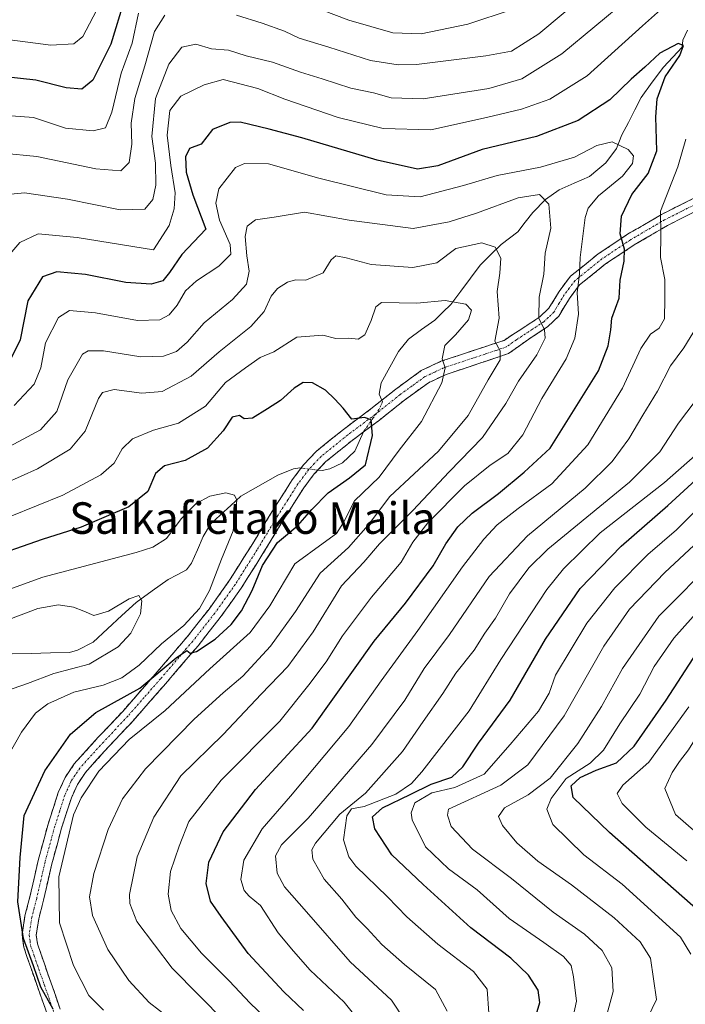
# Model space of a CAD drawing. Units: metres. Extents: x 573149 to 576465, y 4756583 to 4758788.
# Drawn here: x 574869 to 575038, y 4757544 to 4757794 of the extents above; entities that cross this region are included whole.
import ezdxf
from ezdxf.enums import TextEntityAlignment as Align

# ---------------------------------------------------------------- set-up
doc = ezdxf.new("R2010")
doc.units = ezdxf.units.M
doc.header["$MEASUREMENT"] = 0
doc.linetypes.add('TRAZO_Y_PUNTO', pattern=[1, 0.5, -0.25, 0, -0.25])
doc.linetypes.add('TRAZOSX2', pattern=[1.5, 1, -0.5])
for name, color, linetype, lineweight in [('Camino', 19, 'TRAZOSX2', 0), ('Camino Cxs', 19, 'Continuous', 0), ('Camino eje', 19, 'TRAZO_Y_PUNTO', 0), ('Corriente natural lineal', 142, 'Continuous', 13), ('Corriente natural lineal oculto', 19, 'TRAZO_Y_PUNTO', 13), ('Curva de nivel maestra', 36, 'Continuous', 30), ('Curva de nivel normal', 36, 'Continuous', 0), ('Texto cartográfico', 19, 'Continuous', 0)]:
    doc.layers.add(name, color=color, linetype=linetype, lineweight=lineweight)
doc.styles.add('Arial', font='txt', dxfattribs={"height": 0.2})

# ---------------------------------------------------------------- blocks, each defined once
blk = doc.blocks.new('*U160')
at = {"layer": 'Curva de nivel normal', "color": 36, "linetype": 'Continuous', "lineweight": 0}
blk.add_polyline3d([(574921.03, 4757539.54, 665), (574907.6, 4757553.11, 665), (574898.65, 4757565, 665), (574896.82, 4757569.53, 665), (574896.73, 4757571.82, 665), (574898.74, 4757581.38, 665), (574902.97, 4757591.48, 665), (574909.82, 4757601.97, 665), (574920.53, 4757612.47, 665), (574930.19, 4757622.66, 665), (574936.91, 4757629.73, 665), (574943.4, 4757638.55, 665), (574950.58, 4757650.2, 665), (574956.19, 4757656.25, 665), (574960.19, 4757660.9, 665), (574968.7, 4757669.37, 665), (574977.87, 4757679.14, 665), (574986.38, 4757687.83, 665), (574992.26, 4757696.53, 665), (574995.45, 4757702.21, 665), (575000.16, 4757708.87, 665), (575002.27, 4757713.13, 665), (575002.06, 4757715.23, 665), (575000.6, 4757718.13, 665), (575000.7, 4757723.54, 665), (575001.9, 4757729.36, 665), (575002.26, 4757734.7, 665), (575003.64, 4757740.99, 665), (575003.13, 4757747.14, 665), (575000.84, 4757749.53, 665), (574995.35, 4757748.72, 665), (574984.82, 4757744.84, 665), (574977.92, 4757742.66, 665), (574968.77, 4757740.94, 665), (574952.53, 4757743.04, 665), (574941.19, 4757745.11, 665), (574933.44, 4757743.85, 665), (574928.75, 4757743.18, 665), (574926.63, 4757741.54, 665), (574926.1, 4757738.87, 665), (574926.53, 4757733.96, 665), (574927.16, 4757730.12, 665), (574926.47, 4757726.81, 665), (574922.92, 4757722.95, 665), (574915.75, 4757717.01, 665), (574911.36, 4757712.07, 665), (574908.73, 4757709.68, 665), (574905.42, 4757708.49, 665), (574899.67, 4757708.37, 665), (574890.19, 4757709.91, 665), (574886.24, 4757709.87, 665), (574884.86, 4757708.99, 665), (574881.15, 4757702.53, 665), (574878.36, 4757694.51, 665), (574874.15, 4757689.78, 665), (574865.25, 4757685.01, 665)], dxfattribs=at)
blk = doc.blocks.new('*U165')
at = {"layer": 'Curva de nivel normal', "color": 36, "linetype": 'Continuous', "lineweight": 0}
blk.add_polyline3d([(574932.88, 4757539.03, 670), (574927.35, 4757544.25, 670), (574922.1, 4757549.95, 670), (574915, 4757556.95, 670), (574909.79, 4757563.19, 670), (574907.36, 4757567.73, 670), (574906.54, 4757571.92, 670), (574907.17, 4757577.68, 670), (574909.39, 4757584.09, 670), (574911.84, 4757590.34, 670), (574920.07, 4757600.87, 670), (574934.91, 4757615.87, 670), (574942.26, 4757625.09, 670), (574946.63, 4757630.94, 670), (574950.8, 4757637.5, 670), (574958.18, 4757647.32, 670), (574965.68, 4757656.25, 670), (574968.65, 4757661.33, 670), (574972.48, 4757666.22, 670), (574981.8, 4757675.62, 670), (574988.3, 4757680.86, 670), (574992.79, 4757683.81, 670), (574996.58, 4757688.53, 670), (575001.37, 4757697.79, 670), (575007.53, 4757707.88, 670), (575009.76, 4757713.06, 670), (575010.68, 4757719.19, 670), (575010.36, 4757724.66, 670), (575010.96, 4757729.32, 670), (575011.09, 4757733.61, 670), (575012.37, 4757743.74, 670), (575013.15, 4757746.1, 670), (575015.74, 4757749.22, 670), (575021.82, 4757754.2, 670), (575024.36, 4757757.4, 670), (575024.64, 4757759.36, 670), (575023.3, 4757760.98, 670), (575019.23, 4757762.91, 670), (575015.34, 4757762.02, 670), (575009.72, 4757759.07, 670), (575001.05, 4757756.55, 670), (574990.02, 4757754.4, 670), (574981.53, 4757751.83, 670), (574970.53, 4757748.98, 670), (574961.9, 4757749.5, 670), (574944.82, 4757753.69, 670), (574932, 4757757.36, 670), (574925.99, 4757757.42, 670), (574923.64, 4757756.45, 670), (574919.47, 4757750.97, 670), (574918.66, 4757747.35, 670), (574919.64, 4757743.04, 670), (574922.32, 4757736.87, 670), (574922.44, 4757734.38, 670), (574919.42, 4757731.36, 670), (574913.78, 4757727.67, 670), (574910.99, 4757725.07, 670), (574908.89, 4757721.43, 670), (574906.86, 4757719.02, 670), (574904.43, 4757717.75, 670), (574898.82, 4757717.6, 670), (574888.1, 4757719.55, 670), (574881.58, 4757720.1, 670), (574878.72, 4757718.35, 670), (574875.48, 4757711.88, 670), (574874.23, 4757705.6, 670), (574872.56, 4757701.44, 670), (574867.48, 4757695.96, 670)], dxfattribs=at)
blk = doc.blocks.new('*U175')
at = {"layer": 'Curva de nivel maestra', "color": 36, "linetype": 'Continuous', "lineweight": 30}
blk.add_polyline3d([(574940.89, 4757542.37, 675), (574935.93, 4757547.14, 675), (574926.86, 4757556.87, 675), (574920.01, 4757566.29, 675), (574917.33, 4757570.1, 675), (574916.22, 4757574.59, 675), (574916.88, 4757580.05, 675), (574920.5, 4757587.78, 675), (574928.75, 4757598.5, 675), (574943.08, 4757614.11, 675), (574958.89, 4757636.17, 675), (574966.81, 4757645.82, 675), (574973.85, 4757655.25, 675), (574977.07, 4757660.87, 675), (574980.04, 4757665.2, 675), (574983.7, 4757668.65, 675), (574990.39, 4757673.62, 675), (574996.9, 4757679.07, 675), (575003.49, 4757685.18, 675), (575015.74, 4757704.82, 675), (575018.23, 4757711.11, 675), (575018.86, 4757715.21, 675), (575019.18, 4757718.21, 675), (575020.99, 4757723.21, 675), (575021.28, 4757727.83, 675), (575022.31, 4757732.66, 675), (575022.35, 4757735.69, 675), (575021.24, 4757739.56, 675), (575021.59, 4757744.11, 675), (575024.2, 4757749.53, 675), (575028.39, 4757754.91, 675), (575030.57, 4757760.68, 675), (575030.36, 4757769.33, 675), (575030.68, 4757773.83, 675), (575032.66, 4757779.48, 675), (575036.38, 4757784.87, 675), (575037.32, 4757787.38, 675), (575035.96, 4757787.93, 675), (575031.3, 4757785.44, 675), (575027.56, 4757781.89, 675), (575024.08, 4757778.87, 675), (575018.66, 4757773.64, 675), (575010.58, 4757768.37, 675), (575000.02, 4757764.27, 675), (574986.24, 4757761.02, 675), (574974.99, 4757756.89, 675), (574969.87, 4757756.04, 675), (574959.6, 4757758.26, 675), (574940.46, 4757763.92, 675), (574932.19, 4757766.16, 675), (574924.86, 4757767.97, 675), (574922.23, 4757767.81, 675), (574917.86, 4757766.07, 675), (574914.93, 4757762.34, 675), (574912.01, 4757761.25, 675), (574910.96, 4757759.12, 675), (574911.14, 4757755.2, 675), (574912.83, 4757749.5, 675), (574916.1, 4757740.78, 675), (574910.03, 4757734.35, 675), (574906.96, 4757729.79, 675), (574905.26, 4757727.68, 675), (574902.29, 4757726.8, 675), (574895.86, 4757727.22, 675), (574885.63, 4757729.26, 675), (574878.3, 4757729.96, 675), (574874.68, 4757728.64, 675), (574870.94, 4757722.54, 675), (574868.99, 4757712.69, 675), (574865.92, 4757706.3, 675)], dxfattribs=at)

msp = doc.modelspace()

# ---------------------------------------------------------------- linework, layer by layer
at = {"layer": 'Camino', "color": 19, "linetype": 'TRAZOSX2', "lineweight": 0}
for points in [[(574875.84, 4757541.52), (574873.53, 4757548.19), (574871.72, 4757553.29), (574869.95, 4757558.43), (574869.5, 4757561.56), (574870.25, 4757566.4), (574871.48, 4757571.23), (574873.6, 4757580.48), (574876.09, 4757589.66), (574878.7, 4757597.71), (574880.44, 4757601.53), (574882.75, 4757605.02), (574888.85, 4757611.75), (574895.04, 4757618.33), (574903.29, 4757627.75), (574907.53, 4757632.71), (574911.42, 4757637.27), (574916.95, 4757644.3), (574922.17, 4757651.61), (574927.61, 4757660.27), (574932.92, 4757669.02), (574938.05, 4757677.08), (574940.89, 4757680.9), (574944.19, 4757684.38), (574951.05, 4757689.93), (574958.01, 4757695.13), (574964.35, 4757700.18), (574970.81, 4757704.85), (574975.79, 4757707.21), (574981.05, 4757708.95), (574986.43, 4757710.74), (574991.8, 4757712.53), (574996.34, 4757715.5), (575000.87, 4757718.47), (575003.2, 4757720.71), (575005.76, 4757724.96), (575008.68, 4757728.83), (575015.7, 4757734.49), (575023.15, 4757739.46), (575031.77, 4757744.52), (575040.68, 4757748.99)], [(575041.98, 4757746.11), (575033.28, 4757741.74), (575031.81, 4757740.88), (575024.83, 4757736.78), (575017.57, 4757731.93), (575010.97, 4757726.62), (575008.39, 4757723.19), (575005.69, 4757718.72), (575002.86, 4757715.99), (574998.07, 4757712.85), (574992.93, 4757709.16), (574987.55, 4757707.36), (574982.18, 4757705.57), (574977.11, 4757703.89), (574972.63, 4757701.78), (574966.51, 4757697.34), (574960.19, 4757692.31), (574953.23, 4757687.11), (574946.61, 4757681.75), (574943.62, 4757678.61), (574940.99, 4757675.06), (574935.95, 4757667.13), (574930.64, 4757658.4), (574925.13, 4757649.62), (574919.8, 4757642.16), (574914.18, 4757635.01), (574911.1, 4757631.41), (574905.98, 4757625.42), (574897.67, 4757615.94), (574891.47, 4757609.33), (574885.57, 4757602.83), (574883.56, 4757599.8), (574882.02, 4757596.42), (574879.51, 4757588.64), (574877.06, 4757579.62), (574874.95, 4757570.39), (574873.74, 4757565.69), (574873.1, 4757561.54), (574873.42, 4757559.27), (574875.08, 4757554.47), (574876.89, 4757549.36), (574879.2, 4757542.69)]]:
    msp.add_lwpolyline(points, dxfattribs=at)
at = {"layer": 'Camino Cxs', "color": 19, "linetype": 'Continuous', "lineweight": 0}
for points in [[(574875.84, 4757541.52, 648.27), (574874.69, 4757544.86, 648.87), (574873.53, 4757548.19, 649.37), (574872.63, 4757550.74, 649.31), (574871.72, 4757553.29, 649.18), (574870.84, 4757555.86, 649.22), (574869.95, 4757558.43, 649.2), (574869.5, 4757561.56, 649.55), (574870.25, 4757566.4, 650.79), (574871.48, 4757571.23, 652.08), (574872.54, 4757575.86, 652.56), (574873.6, 4757580.48, 652.59), (574874.85, 4757585.07, 652.73), (574876.09, 4757589.66, 653.14), (574877.4, 4757593.69, 653.25), (574878.7, 4757597.71, 652.54), (574880.44, 4757601.53, 652.48), (574882.75, 4757605.02, 652.35), (574885.8, 4757608.39, 652.56), (574888.85, 4757611.75, 652.28), (574891.95, 4757615.04, 651.88), (574895.04, 4757618.33, 651.29), (574897.79, 4757621.47, 649.99), (574900.54, 4757624.61, 649.78), (574903.29, 4757627.75, 649.08), (574905.41, 4757630.23, 648.55), (574907.53, 4757632.71, 648.1), (574909.48, 4757634.99, 647.53), (574911.42, 4757637.27, 646.76), (574914.19, 4757640.79, 646.24), (574916.95, 4757644.3, 646.15), (574919.56, 4757647.96, 646.5), (574922.17, 4757651.61, 647.15), (574923.98, 4757654.5, 647.34), (574925.8, 4757657.38, 647.97), (574927.61, 4757660.27, 647.93), (574929.38, 4757663.19, 647.29), (574931.15, 4757666.1, 647.65), (574932.92, 4757669.02, 647.63), (574935.49, 4757673.05, 647.09), (574938.05, 4757677.08, 647.09), (574940.89, 4757680.9, 647.49), (574944.19, 4757684.38, 647.89), (574947.62, 4757687.16, 648.29), (574951.05, 4757689.93, 649.24), (574954.53, 4757692.53, 649.7), (574958.01, 4757695.13, 650.25), (574961.18, 4757697.66, 650.5), (574964.35, 4757700.18, 651.01), (574967.58, 4757702.52, 651.82), (574970.81, 4757704.85, 652.94), (574973.3, 4757706.03, 653.85), (574975.79, 4757707.21, 654.75), (574978.42, 4757708.08, 655.79), (574981.05, 4757708.95, 656.71), (574983.74, 4757709.85, 657.17), (574986.43, 4757710.74, 657.84), (574989.12, 4757711.64, 659.2), (574991.8, 4757712.53, 660.73), (574994.07, 4757714.02, 661.65), (574996.34, 4757715.5, 662.45), (574998.61, 4757716.99, 663.6), (575000.87, 4757718.47, 665.15), (575003.2, 4757720.71, 666.25), (575005.76, 4757724.96, 667.58), (575008.68, 4757728.83, 668.54), (575012.19, 4757731.66, 670.28), (575015.7, 4757734.49, 671.7), (575019.43, 4757736.98, 673.61), (575023.15, 4757739.46, 675.64), (575027.46, 4757741.99, 678.2), (575031.77, 4757744.52, 680.18), (575036.23, 4757746.76, 682.21), (575040.68, 4757748.99, 684.27)], [(575041.98, 4757746.11, 684.76), (575037.63, 4757743.93, 682.63), (575033.28, 4757741.74, 680.76), (575031.81, 4757740.88, 679.93), (575028.32, 4757738.83, 677.93), (575024.83, 4757736.78, 676.22), (575021.2, 4757734.36, 674.15), (575017.57, 4757731.93, 672.52), (575014.27, 4757729.28, 671.14), (575010.97, 4757726.62, 670.01), (575008.39, 4757723.19, 669.11), (575007.04, 4757720.96, 667.95), (575005.69, 4757718.72, 666.85), (575002.86, 4757715.99, 665.5), (575000.47, 4757714.42, 664), (574998.07, 4757712.85, 663.09), (574995.5, 4757711.01, 661.98), (574992.93, 4757709.16, 660.56), (574990.24, 4757708.26, 659.32), (574987.55, 4757707.36, 658.49), (574984.87, 4757706.47, 657.78), (574982.18, 4757705.57, 657.06), (574979.65, 4757704.73, 656.06), (574977.11, 4757703.89, 654.98), (574972.63, 4757701.78, 653.51), (574969.57, 4757699.56, 652.39), (574966.51, 4757697.34, 651.24), (574963.35, 4757694.83, 650.79), (574960.19, 4757692.31, 650.39), (574956.71, 4757689.71, 649.59), (574953.23, 4757687.11, 649.24), (574949.92, 4757684.43, 648.68), (574946.61, 4757681.75, 648.09), (574943.62, 4757678.61, 647.77), (574940.99, 4757675.06, 647.74), (574938.47, 4757671.1, 648.05), (574935.95, 4757667.13, 648.43), (574934.18, 4757664.22, 648.59), (574932.41, 4757661.31, 649.26), (574930.64, 4757658.4, 649.77), (574928.8, 4757655.47, 649.45), (574926.97, 4757652.55, 648.81), (574925.13, 4757649.62, 648.35), (574922.47, 4757645.89, 648.46), (574919.8, 4757642.16, 648.1), (574916.99, 4757638.59, 648.75), (574914.18, 4757635.01, 649.65), (574911.1, 4757631.41, 650.04), (574908.54, 4757628.42, 650.52), (574905.98, 4757625.42, 650.98), (574903.21, 4757622.26, 651.81), (574900.44, 4757619.1, 651.92), (574897.67, 4757615.94, 652.89), (574894.57, 4757612.64, 653.28), (574891.47, 4757609.33, 653.77), (574888.52, 4757606.08, 653.86), (574885.57, 4757602.83, 653.67), (574883.56, 4757599.8, 653.92), (574882.02, 4757596.42, 654.04), (574880.77, 4757592.53, 654.5), (574879.51, 4757588.64, 654.4), (574878.29, 4757584.13, 654.25), (574877.06, 4757579.62, 653.69), (574876.01, 4757575.01, 653.19), (574874.95, 4757570.39, 652.9), (574873.74, 4757565.69, 652.32), (574873.1, 4757561.54, 651.52), (574873.42, 4757559.27, 651.07), (574874.25, 4757556.87, 650.82), (574875.08, 4757554.47, 650.71), (574875.99, 4757551.92, 650.79), (574876.89, 4757549.36, 650.92), (574878.05, 4757546.03, 650.45), (574879.2, 4757542.69, 649.76)]]:
    msp.add_polyline3d(points, dxfattribs=at)
at = {"layer": 'Camino eje', "color": 19, "linetype": 'TRAZO_Y_PUNTO', "lineweight": 0}
msp.add_lwpolyline([(575041.33, 4757747.55), (575036.88, 4757745.32), (575032.53, 4757743.13), (575031.79, 4757742.7), (575023.99, 4757738.12), (575020.36, 4757735.7), (575016.64, 4757733.21), (575013.34, 4757730.56), (575009.83, 4757727.73), (575008.37, 4757725.79), (575007.08, 4757724.08), (575005.8, 4757721.95), (575004.45, 4757719.72), (575003.03, 4757718.35), (575001.87, 4757717.23), (574997.21, 4757714.18), (574994.94, 4757712.69), (574992.37, 4757710.85), (574989.68, 4757709.95), (574986.99, 4757709.05), (574981.62, 4757707.26), (574976.45, 4757705.55), (574974.21, 4757704.5), (574971.72, 4757703.32), (574968.49, 4757700.98), (574965.43, 4757698.76), (574959.1, 4757693.72), (574952.14, 4757688.52), (574945.4, 4757683.07), (574943.75, 4757681.33), (574942.26, 4757679.76), (574940.84, 4757677.85), (574939.52, 4757676.07), (574936.96, 4757672.04), (574934.44, 4757668.08), (574931.78, 4757663.7), (574929.13, 4757659.34), (574926.41, 4757655.01), (574923.65, 4757650.62), (574918.38, 4757643.23), (574912.8, 4757636.14), (574911.26, 4757634.34), (574909.32, 4757632.06), (574904.64, 4757626.59), (574900.51, 4757621.88), (574896.36, 4757617.14), (574893.26, 4757613.83), (574890.16, 4757610.54), (574887.21, 4757607.29), (574884.16, 4757603.93), (574882, 4757600.67), (574880.36, 4757597.07), (574879.06, 4757593.04), (574877.8, 4757589.15), (574875.33, 4757580.05), (574874.27, 4757575.43), (574873.22, 4757570.81), (574872.61, 4757568.46), (574872, 4757566.05), (574871.3, 4757561.55), (574871.53, 4757559.99), (574871.69, 4757558.85), (574872.57, 4757556.28), (574873.4, 4757553.88), (574875.21, 4757548.78), (574877.52, 4757542.11)], dxfattribs=at)
at = {"layer": 'Corriente natural lineal', "color": 142, "linetype": 'Continuous', "lineweight": 13}
for points in [[(575038.37, 4757791.33, 675.99), (575037.2, 4757788.77, 675.11), (575037, 4757787, 675.07), (575034.63, 4757784.44, 674.87), (575032.27, 4757781.87, 674.69), (575029.43, 4757778.05, 674.53), (575026.6, 4757774.22, 673.58), (575024.98, 4757771.04, 673.16), (575023.35, 4757767.86, 672.42), (575021.73, 4757764.68, 670.92), (575020.35, 4757761.23, 669.38), (575017.66, 4757757.65, 667.81), (575015.58, 4757755.88, 667.69), (575013.51, 4757754.12, 667.23), (575009.64, 4757752.43, 666.41), (575005.76, 4757750.75, 665.65), (575002.36, 4757748.26, 664.5), (574999.13, 4757744.97, 663.61), (574997.2, 4757742.55, 662.65), (574995.28, 4757740.13, 661.71), (574993.16, 4757738.5, 661), (574991.04, 4757736.86, 660.38), (574988.39, 4757734.25, 658.77), (574985.74, 4757731.63, 657.33), (574983.28, 4757728.31, 656.63), (574980.81, 4757724.99, 655.73), (574978.34, 4757721.66, 654.69), (574976.31, 4757719.68, 654.15), (574974.28, 4757717.69, 653.52), (574970.9, 4757715.28, 652.58), (574967.52, 4757712.86, 652.11), (574965.03, 4757709.74, 651.81), (574962.82, 4757705.74, 651.21), (574960.61, 4757701.75, 650.72), (574960.13, 4757698.86, 650.52), (574960.83, 4757697.37, 650.49)], [(574956.18, 4757689.32, 649.48), (574955.06, 4757686.86, 649.32), (574953.93, 4757684.41, 649.16), (574950.81, 4757681.42, 648.88), (574947.63, 4757679.92, 648.25), (574945.65, 4757679.47, 647.92), (574944.56, 4757679.6, 647.83)], [(574940.31, 4757680.12, 647.44), (574940.03, 4757680.15, 647.41), (574938.4, 4757679.9, 647.21), (574934.38, 4757678.3, 646.38), (574931.26, 4757676.53, 645.99), (574928.13, 4757674.77, 645.65), (574925, 4757673, 645.23), (574922.45, 4757670.63, 644.64), (574919.9, 4757668.26, 643.9), (574917.35, 4757665.89, 643.4), (574915.45, 4757662.75, 643.01), (574913.99, 4757659.36, 642.54), (574912.53, 4757655.97, 642.18), (574911.2, 4757654.25, 641.95), (574908.89, 4757653.04, 641.59), (574906.59, 4757651.83, 641.22), (574902.54, 4757648.91, 640.59), (574898.49, 4757646, 640.09), (574894.84, 4757642.65, 639.63), (574891.2, 4757639.3, 639.09), (574887.55, 4757635.94, 638.83), (574883.58, 4757633.88, 638.31), (574881.55, 4757633.29, 638.14), (574876.71, 4757633.17, 637.84), (574871.86, 4757633.06, 637.46), (574867.02, 4757632.95, 637.13)]]:
    msp.add_polyline3d(points, dxfattribs=at)
at = {"layer": 'Corriente natural lineal oculto', "color": 19, "linetype": 'TRAZO_Y_PUNTO', "lineweight": 13}
for points in [[(574960.83, 4757697.37, 650.49), (574961, 4757697, 650.49), (574960.07, 4757694.94, 650.39), (574958.62, 4757692.85, 650.18), (574957.17, 4757690.77, 649.8), (574956.18, 4757689.32, 649.48)], [(574944.56, 4757679.6, 647.83), (574940.31, 4757680.12, 647.44)]]:
    msp.add_polyline3d(points, dxfattribs=at)
at = {"layer": 'Curva de nivel maestra', "color": 36, "linetype": 'Continuous', "lineweight": 30}
for points in [[(574895.52, 4757799.16, 700), (574892.07, 4757787.78, 700), (574887.47, 4757778.6, 700), (574884.64, 4757776.34, 700), (574880.66, 4757776.67, 700), (574872.98, 4757778.57, 700), (574865.19, 4757779.44, 700)], [(574877.38, 4757542.7, 650), (574874.31, 4757548.32, 650), (574872.39, 4757553.74, 650), (574869.88, 4757560.7, 650), (574868.46, 4757570, 650), (574869, 4757581.21, 650), (574870.06, 4757591.87, 650), (574875.26, 4757603.21, 650), (574881.76, 4757612.58, 650), (574888.24, 4757618.05, 650), (574899.39, 4757624.25, 650), (574908.65, 4757631.96, 650), (574911.31, 4757633.77, 650), (574912.17, 4757633.08, 650), (574913.75, 4757633.53, 650), (574918.53, 4757636.7, 650), (574922.56, 4757640.36, 650), (574925.2, 4757643.9, 650), (574927.93, 4757649.01, 650), (574930.52, 4757655.41, 650), (574934.36, 4757661.21, 650), (574939.46, 4757665.54, 650), (574943, 4757669.58, 650), (574947.18, 4757673.81, 650), (574952.56, 4757677.65, 650), (574956.65, 4757680.97, 650), (574958.44, 4757688.42, 650), (574958.05, 4757692.36, 650), (574956.4, 4757692.92, 650), (574953.2, 4757692.51, 650), (574951.02, 4757695.36, 650), (574948.83, 4757697.58, 650), (574946.51, 4757699.86, 650), (574943.19, 4757701.71, 650), (574940.86, 4757701.84, 650), (574938.53, 4757700.39, 650), (574935.07, 4757697.24, 650), (574931.79, 4757695.18, 650), (574927.96, 4757692.76, 650), (574925.88, 4757692.57, 650), (574924.67, 4757693.44, 650), (574922.86, 4757693.02, 650), (574920.53, 4757689.55, 650), (574916.53, 4757685.14, 650), (574910.86, 4757682.06, 650), (574905.62, 4757680.68, 650), (574903.34, 4757678.74, 650), (574901.4, 4757674.12, 650), (574896.64, 4757670.29, 650), (574884.53, 4757665.12, 650), (574874.64, 4757661.98, 650), (574859.53, 4757656.76, 650)], [(574998.96, 4757537.86, 700), (575000.91, 4757544.45, 700), (575000.48, 4757547.52, 700), (574998.05, 4757551.35, 700), (574993.56, 4757555.63, 700), (574983.38, 4757563.39, 700), (574971.29, 4757574.36, 700), (574963.3, 4757581.87, 700), (574959.02, 4757588.54, 700), (574958.39, 4757591.54, 700), (574960.94, 4757593.85, 700), (574968, 4757597.19, 700), (574973.28, 4757599.84, 700), (574978.59, 4757601.62, 700), (574981.39, 4757604.21, 700), (574985.34, 4757610.28, 700), (574993.33, 4757621.15, 700), (575002.36, 4757636.67, 700), (575011.14, 4757649.55, 700), (575021.51, 4757660.28, 700), (575033.39, 4757670.63, 700), (575041.47, 4757678.04, 700)], [(575041.18, 4757567.66, 725), (575018.57, 4757587.59, 725), (575009.38, 4757596.46, 725), (575008.84, 4757599.45, 725), (575011.11, 4757601.5, 725), (575015.14, 4757603.4, 725), (575020.3, 4757605.23, 725), (575024.79, 4757609.46, 725), (575032.98, 4757621.21, 725), (575040.73, 4757633.21, 725)]]:
    msp.add_polyline3d(points, dxfattribs=at)
at = {"layer": 'Curva de nivel normal', "color": 36, "linetype": 'Continuous', "lineweight": 0}
for points in [[(575012.44, 4757800.33, 690), (575000.65, 4757790.34, 690), (574993.71, 4757785.93, 690), (574987.2, 4757784.81, 690), (574969.61, 4757782.62, 690), (574964.93, 4757782.49, 690), (574957.9, 4757783.58, 690), (574947.37, 4757787.01, 690), (574939.84, 4757789.29, 690), (574936.09, 4757791.07, 690), (574930.45, 4757793.1, 690), (574923.89, 4757795.13, 690)], [(575023.21, 4757799.26, 685), (575006.49, 4757785.3, 685), (574996.35, 4757778.92, 685), (574987.91, 4757776.48, 685), (574971.25, 4757773.89, 685), (574963.14, 4757774.11, 685), (574958.67, 4757775.42, 685), (574952.92, 4757776.58, 685), (574945.62, 4757778.98, 685), (574940.2, 4757780.61, 685), (574933.07, 4757783.19, 685), (574926.41, 4757784.75, 685), (574921.86, 4757786.21, 685), (574917.56, 4757786.57, 685), (574913.62, 4757787.78, 685), (574910.08, 4757787, 685), (574906.72, 4757782.69, 685), (574903.38, 4757773.96, 685), (574902.4, 4757764.31, 685), (574903.36, 4757757.54, 685), (574903.46, 4757751.98, 685), (574902.7, 4757748.28, 685), (574900.64, 4757745.88, 685), (574894.41, 4757745.71, 685), (574881.07, 4757748.42, 685), (574870.16, 4757749.99, 685), (574863, 4757749.35, 685)], [(574889.26, 4757797.87, 705), (574884.93, 4757789.71, 705), (574882.64, 4757787.86, 705), (574876.81, 4757787.46, 705), (574864.43, 4757789.08, 705)], [(575034.53, 4757799.24, 680), (575026.93, 4757792.39, 680), (575012.86, 4757779.69, 680), (575003.4, 4757773.78, 680), (574996.23, 4757771.2, 680), (574987.35, 4757769.08, 680), (574973.19, 4757765.97, 680), (574961.11, 4757766.33, 680), (574949.68, 4757769.13, 680), (574936.16, 4757773.78, 680), (574929.37, 4757776.47, 680), (574920.57, 4757778.73, 680), (574915.72, 4757777.39, 680), (574909.81, 4757774.51, 680), (574907.02, 4757770.89, 680), (574906.31, 4757764.66, 680), (574907.28, 4757756.96, 680), (574908.35, 4757750.02, 680), (574908.09, 4757745.96, 680), (574906.84, 4757741.71, 680), (574902.86, 4757735.54, 680), (574883.5, 4757738.68, 680), (574873.58, 4757739.62, 680), (574868.94, 4757737.35, 680), (574865.38, 4757733.2, 680)], [(574993.86, 4757796.58, 695), (574982.59, 4757792.79, 695), (574970.79, 4757790.4, 695), (574963.59, 4757790.63, 695), (574952.43, 4757793.84, 695), (574939.19, 4757798.86, 695)], [(574899.03, 4757795.57, 695), (574897.47, 4757788.01, 695), (574894.62, 4757780.41, 695), (574892.28, 4757770.48, 695), (574890.71, 4757766.52, 695), (574887.59, 4757765.72, 695), (574880.51, 4757766.39, 695), (574872.45, 4757769.13, 695), (574866.78, 4757769.54, 695)], [(574905.7, 4757795.09, 690), (574903.12, 4757790.96, 690), (574900.66, 4757782.2, 690), (574898.16, 4757773.96, 690), (574897.18, 4757767.7, 690), (574897.39, 4757762.33, 690), (574896.66, 4757757.66, 690), (574894.53, 4757755.58, 690), (574888.26, 4757756.09, 690), (574873.24, 4757759.22, 690), (574864.54, 4757760.05, 690)], [(574955, 4757539.86, 680), (574951.27, 4757544.53, 680), (574942.61, 4757552.63, 680), (574938.4, 4757557.41, 680), (574934.46, 4757562.14, 680), (574929.98, 4757569, 680), (574927.1, 4757571.45, 680), (574925.84, 4757572.85, 680), (574925, 4757575.68, 680), (574925.81, 4757580.54, 680), (574930.47, 4757588.54, 680), (574937.64, 4757596.77, 680), (574952.4, 4757614.46, 680), (574960.61, 4757626.1, 680), (574969.95, 4757638.87, 680), (574981.27, 4757655, 680), (574986.67, 4757662.06, 680), (574990.05, 4757665.67, 680), (574995.39, 4757669.87, 680), (575003.94, 4757676.07, 680), (575013.06, 4757685.97, 680), (575021.86, 4757700.37, 680), (575026.53, 4757710.47, 680), (575028.93, 4757714.09, 680), (575031.14, 4757715.62, 680), (575032.52, 4757718.03, 680), (575032.57, 4757723.2, 680), (575032.58, 4757728.01, 680), (575031.48, 4757733.6, 680), (575031.63, 4757739.21, 680), (575031.54, 4757745.3, 680), (575035.94, 4757756.6, 680), (575037.92, 4757763.64, 680)], [(574907.01, 4757540.35, 660), (574901.74, 4757544.45, 660), (574896.57, 4757549.99, 660), (574891.24, 4757557.87, 660), (574887.39, 4757566.47, 660), (574886.6, 4757571.25, 660), (574887.76, 4757577.14, 660), (574891.37, 4757588.33, 660), (574894.98, 4757596.1, 660), (574900.86, 4757603.72, 660), (574913.19, 4757616.34, 660), (574920.53, 4757623.08, 660), (574925.53, 4757627.23, 660), (574932.53, 4757634.87, 660), (574938.86, 4757643.7, 660), (574945.19, 4757653.46, 660), (574952.31, 4757659.91, 660), (574957.3, 4757665.6, 660), (574962.84, 4757672.87, 660), (574975.16, 4757684.44, 660), (574982.74, 4757693.47, 660), (574987.8, 4757702.52, 660), (574990.78, 4757707.58, 660), (574990.81, 4757709.88, 660), (574989.44, 4757712.35, 660), (574990.56, 4757718.19, 660), (574990.06, 4757724.96, 660), (574990.71, 4757729.58, 660), (574990.95, 4757733.37, 660), (574989.58, 4757736.19, 660), (574986.14, 4757737.3, 660), (574979.56, 4757735.82, 660), (574974.74, 4757732.19, 660), (574968.7, 4757731.03, 660), (574958.12, 4757731.78, 660), (574951.73, 4757733.51, 660), (574949.1, 4757734.02, 660), (574947.9, 4757732.95, 660), (574945.92, 4757729.72, 660), (574941.5, 4757727.81, 660), (574938.89, 4757727.87, 660), (574936.86, 4757727.3, 660), (574934.35, 4757725.67, 660), (574932.74, 4757723.74, 660), (574930.91, 4757719.88, 660), (574927.53, 4757716.05, 660), (574919.49, 4757709.66, 660), (574912.41, 4757703.42, 660), (574905.09, 4757699.56, 660), (574899.91, 4757699.12, 660), (574892.86, 4757700.06, 660), (574889.96, 4757699.32, 660), (574888.87, 4757697.77, 660), (574885.53, 4757689.47, 660), (574881.73, 4757684.91, 660), (574873.44, 4757679.92, 660), (574865.16, 4757676.22, 660)], [(575063.88, 4757540.21, 735), (575065.33, 4757547.54, 735), (575068.07, 4757556.29, 735), (575067.66, 4757563.54, 735), (575066.58, 4757566.86, 735), (575065, 4757569.51, 735), (575060.58, 4757573.46, 735), (575052.96, 4757578.27, 735), (575048.8, 4757581.48, 735), (575044.97, 4757583.98, 735), (575040.58, 4757587.59, 735), (575035.28, 4757592.18, 735), (575032.62, 4757598.76, 735), (575034.5, 4757602.77, 735), (575036.31, 4757605.61, 735), (575038.57, 4757608.58, 735), (575041.42, 4757613.05, 735), (575051.59, 4757625.21, 735), (575069.76, 4757645.21, 735), (575088.54, 4757667.78, 735), (575107.31, 4757694.17, 735), (575114.21, 4757704.81, 735), (575122.58, 4757714.99, 735), (575131.07, 4757723, 735)], [(574890.16, 4757542.48, 655), (574886.47, 4757546.18, 655), (574882.54, 4757553.83, 655), (574879, 4757564.68, 655), (574878.81, 4757576.28, 655), (574882.58, 4757592.07, 655), (574884.52, 4757596.42, 655), (574889.02, 4757603.19, 655), (574896.7, 4757611.2, 655), (574905.81, 4757618.54, 655), (574917.15, 4757629.17, 655), (574927.4, 4757638.38, 655), (574932.4, 4757645.17, 655), (574938.69, 4757655.83, 655), (574945.87, 4757661.02, 655), (574949.27, 4757663.49, 655), (574951.11, 4757666.26, 655), (574953.88, 4757671.77, 655), (574960.12, 4757677.82, 655), (574965.18, 4757684.64, 655), (574970.88, 4757691.9, 655), (574975.98, 4757701.74, 655), (574976.84, 4757705.54, 655), (574976.13, 4757707.87, 655), (574976.8, 4757711.21, 655), (574979.48, 4757713.97, 655), (574982.77, 4757717.72, 655), (574983.52, 4757720.2, 655), (574982.12, 4757721.75, 655), (574976.84, 4757722.65, 655), (574969.67, 4757722, 655), (574960.73, 4757722.19, 655), (574959.25, 4757721.06, 655), (574958.13, 4757717.58, 655), (574956.46, 4757713.95, 655), (574954.75, 4757712.82, 655), (574952.41, 4757713.1, 655), (574949.16, 4757712.99, 655), (574945.86, 4757713.86, 655), (574939.19, 4757713.31, 655), (574933.4, 4757709.59, 655), (574929.96, 4757708.19, 655), (574926.24, 4757705.56, 655), (574921.12, 4757701.8, 655), (574916.07, 4757695.8, 655), (574909.16, 4757691.5, 655), (574902.87, 4757689.72, 655), (574897.55, 4757687.57, 655), (574894.87, 4757684.96, 655), (574892.86, 4757681.37, 655), (574889.53, 4757678.36, 655), (574879.86, 4757673.24, 655), (574866.53, 4757667.8, 655)], [(574966.58, 4757539.98, 685), (574963.21, 4757545, 685), (574952.8, 4757554.78, 685), (574941.72, 4757567.45, 685), (574936.09, 4757573.77, 685), (574934.21, 4757577.22, 685), (574933.82, 4757581.62, 685), (574935.37, 4757584.44, 685), (574942.14, 4757591.19, 685), (574958.26, 4757609.94, 685), (574966.61, 4757621.16, 685), (574971.53, 4757629.18, 685), (574977.94, 4757637.84, 685), (574988, 4757652.54, 685), (574997.74, 4757662.9, 685), (575012.4, 4757675.03, 685), (575019.27, 4757681.75, 685), (575023.48, 4757687.55, 685), (575027, 4757693.54, 685), (575030.74, 4757699.6, 685), (575034.05, 4757706.05, 685), (575037.41, 4757710.67, 685), (575042.23, 4757718.48, 685)], [(574977.35, 4757542.21, 690), (574974.45, 4757547.69, 690), (574966.54, 4757554.07, 690), (574960.77, 4757559.12, 690), (574957.08, 4757563.17, 690), (574954.24, 4757566.08, 690), (574950.62, 4757570.68, 690), (574946.19, 4757575.73, 690), (574943.26, 4757580.82, 690), (574943.06, 4757583.21, 690), (574943.95, 4757584.86, 690), (574950.17, 4757592.21, 690), (574956.61, 4757597.54, 690), (574966.06, 4757608.18, 690), (574971.31, 4757615.77, 690), (574976.24, 4757622.85, 690), (574979.59, 4757628, 690), (574984.21, 4757633.87, 690), (574986.97, 4757638.2, 690), (574989.6, 4757642.01, 690), (574993.2, 4757648.21, 690), (574998.13, 4757654.82, 690), (575002.89, 4757659.54, 690), (575023.6, 4757676.54, 690), (575031.34, 4757684.21, 690), (575036.03, 4757691.54, 690), (575042.68, 4757700.21, 690)], [(574987.96, 4757541.69, 695), (574987.5, 4757547.81, 695), (574984.08, 4757552.3, 695), (574974.97, 4757559.2, 695), (574967.12, 4757566.14, 695), (574962.22, 4757571.23, 695), (574954.23, 4757578.99, 695), (574952.45, 4757581.39, 695), (574951.04, 4757585.75, 695), (574951.95, 4757591.77, 695), (574953.07, 4757593.59, 695), (574956.32, 4757594.19, 695), (574964.35, 4757597.27, 695), (574968.35, 4757600.05, 695), (574970.98, 4757602.98, 695), (574982.98, 4757618.49, 695), (574991.01, 4757631.54, 695), (575002.65, 4757649.31, 695), (575006.85, 4757654.55, 695), (575016.19, 4757663.7, 695), (575032.56, 4757676.44, 695), (575040.34, 4757683.32, 695)], [(574862.51, 4757601.15, 645), (574869.4, 4757613.07, 645), (574872.88, 4757617.88, 645), (574876.08, 4757620.25, 645), (574882.61, 4757623.18, 645), (574890.11, 4757625, 645), (574894.86, 4757626.83, 645), (574899.19, 4757630.1, 645), (574904.86, 4757635.48, 645), (574910.53, 4757640.11, 645), (574914.53, 4757644.44, 645), (574917.07, 4757649.06, 645), (574920.14, 4757656.96, 645), (574923.11, 4757664.21, 645), (574924.04, 4757671.96, 645), (574923.45, 4757673.24, 645), (574921.21, 4757673.82, 645), (574917.12, 4757673, 645), (574913.72, 4757671.13, 645), (574909.88, 4757667.21, 645), (574906.19, 4757662.21, 645), (574902.65, 4757660, 645), (574898.43, 4757658.71, 645), (574874.79, 4757652.37, 645), (574856.55, 4757645.82, 645)], [(575008.36, 4757536.19, 705), (575010.16, 4757544.79, 705), (575009.41, 4757550.9, 705), (575008.84, 4757553.81, 705), (575006.86, 4757556.13, 705), (575001.9, 4757559.62, 705), (574993.1, 4757565.71, 705), (574985, 4757573.02, 705), (574977.73, 4757578.31, 705), (574971.86, 4757583.98, 705), (574968.53, 4757590.82, 705), (574968.28, 4757592.54, 705), (574969.21, 4757595.07, 705), (574973.46, 4757597.66, 705), (574979.34, 4757599.02, 705), (574986.79, 4757602.4, 705), (574993.4, 4757609.93, 705), (575000.53, 4757618.39, 705), (575003.29, 4757622.98, 705), (575004.83, 4757627.54, 705), (575012.8, 4757640.72, 705), (575019.9, 4757649.74, 705), (575028.28, 4757658.19, 705), (575035.59, 4757664.45, 705), (575044.47, 4757673.2, 705)], [(575017.48, 4757539.8, 710), (575019.48, 4757547.21, 710), (575019.16, 4757553.22, 710), (575016.69, 4757557.61, 710), (575012.21, 4757561.78, 710), (575004.31, 4757567.38, 710), (574993.67, 4757575.86, 710), (574983.78, 4757583.31, 710), (574978.42, 4757589.11, 710), (574977.42, 4757591.98, 710), (574977.71, 4757593.54, 710), (574991.03, 4757599.56, 710), (574997.86, 4757604.77, 710), (575007.1, 4757617.2, 710), (575017.14, 4757634.88, 710), (575023.68, 4757644.3, 710), (575032.62, 4757653.57, 710), (575041.27, 4757661.63, 710)], [(575020.64, 4757524.76, 715), (575030.5, 4757545.18, 715), (575028.96, 4757555.69, 715), (575026.31, 4757559.84, 715), (575019.77, 4757565.95, 715), (575008.94, 4757574.25, 715), (575000.38, 4757580.28, 715), (574995.02, 4757584.96, 715), (574991.42, 4757589.39, 715), (574990.41, 4757591.62, 715), (574991.9, 4757593.82, 715), (574997.96, 4757597.1, 715), (575003.48, 4757601.34, 715), (575010.53, 4757610.2, 715), (575016.53, 4757619.53, 715), (575021.86, 4757629.25, 715), (575031.12, 4757642.49, 715), (575045.74, 4757657.25, 715)], [(574865.28, 4757623.47, 640), (574870.86, 4757625.43, 640), (574877.54, 4757627.92, 640), (574886.56, 4757630.28, 640), (574893.88, 4757634.71, 640), (574897.1, 4757638.17, 640), (574899.54, 4757643.07, 640), (574899.94, 4757646.42, 640), (574899.16, 4757647.73, 640), (574896.68, 4757646.9, 640), (574891.4, 4757643.74, 640), (574887.7, 4757642.65, 640), (574885.22, 4757643.78, 640), (574882.59, 4757644.77, 640), (574878.78, 4757645.36, 640), (574873.53, 4757644.45, 640), (574856.97, 4757638.15, 640)], [(575039.21, 4757556.67, 720), (575036.62, 4757560.99, 720), (575021.77, 4757574.45, 720), (575012.01, 4757581.92, 720), (575004.17, 4757589.65, 720), (575002.65, 4757593.48, 720), (575003.8, 4757596.22, 720), (575007.56, 4757601.25, 720), (575013.63, 4757605.22, 720), (575017.02, 4757608.47, 720), (575021.16, 4757615.15, 720), (575026.29, 4757622.66, 720), (575029.92, 4757629.69, 720), (575034.9, 4757636.96, 720), (575041.94, 4757644.79, 720)], [(575038.16, 4757580.37, 730), (575027.76, 4757588.92, 730), (575021.76, 4757594.91, 730), (575020.47, 4757597.47, 730), (575021.95, 4757599.57, 730), (575028.54, 4757605.46, 730), (575038.67, 4757619.5, 730)]]:
    msp.add_polyline3d(points, dxfattribs=at)

# ---------------------------------------------------------------- block references
at = {"layer": 'Curva de nivel maestra', "color": 36, "linetype": 'Continuous', "lineweight": 30}
msp.add_blockref('*U175', (0, 0), dxfattribs=at)
at = {"layer": 'Curva de nivel normal', "color": 36, "linetype": 'Continuous', "lineweight": 0}
for name in ['*U165', '*U160']:
    msp.add_blockref(name, (0, 0), dxfattribs=at)

# ---------------------------------------------------------------- texts
at = {"layer": 'Texto cartográfico', "color": 19, "linetype": 'Continuous', "lineweight": 0, "style": 'Arial'}
msp.add_text('Saikafietako Maila', height=8, dxfattribs=at).set_placement((574927.96, 4757667.41), align=Align.MIDDLE_CENTER)

doc.saveas('drawing.dxf')
